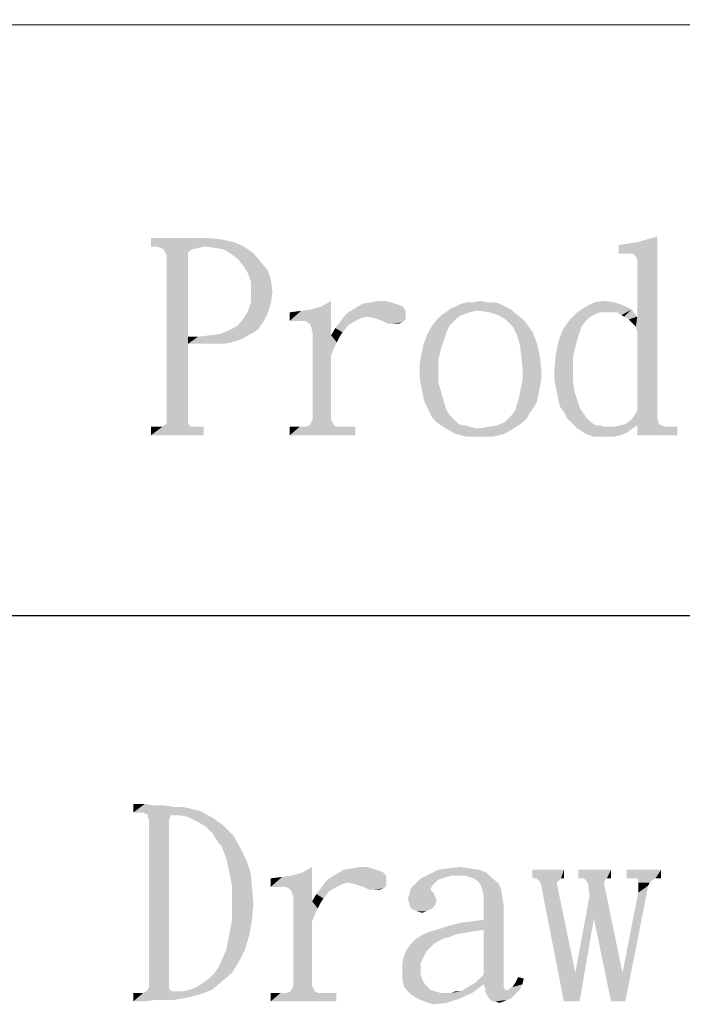
# Model space of a CAD drawing. Units: millimetres. Extents: x 0 to 841, y 0 to 594.
# Drawn here: x 640 to 661, y 35 to 66 of the extents above; entities that cross this region are included whole.
import ezdxf

# ---------------------------------------------------------------- set-up
doc = ezdxf.new("R2010")
doc.units = ezdxf.units.MM
doc.header["$LTSCALE"] = 46.255
doc.layers.add('DIMENSION_NPORT_5119_DXF_FORMAT', color=7, linetype='CONTINUOUS')

msp = doc.modelspace()

# ---------------------------------------------------------------- linework, layer by layer
at = {"layer": 'DIMENSION_NPORT_5119_DXF_FORMAT', "color": 1, "linetype": 'Continuous'}
for p, q in [((829.935, 65.743), (410.798, 66.04)), ((567.353, 47.111), (830.011, 47.113))]:
    msp.add_line(p, q, dxfattribs=at)
at = {"layer": 'DIMENSION_NPORT_5119_DXF_FORMAT', "color": 7, "linetype": 'Continuous'}
for points in [[(659.039, 58.608), (659.948, 59.063), (660.267, 59.153)], [(659.358, 58.608), (659.039, 58.608), (660.267, 59.153)], [(659.494, 58.608), (659.358, 58.608), (660.267, 59.153)], [(659.585, 58.517), (659.494, 58.608), (660.267, 59.153)], [(659.63, 58.426), (659.585, 58.517), (660.267, 59.153)], [(659.585, 56.29), (659.63, 56.608), (660.267, 59.153)], [(659.63, 56.153), (659.585, 56.29), (660.267, 59.153)], [(659.63, 58.29), (659.63, 58.426), (660.267, 59.153)], [(659.63, 56.608), (659.63, 58.29), (660.267, 59.153)], [(659.63, 53.608), (659.63, 56.153), (660.267, 59.153)], [(659.63, 53.608), (660.267, 59.153), (660.267, 53.608)], [(645.948, 59.108), (646.403, 59.063), (644.176, 58.835)], [(645.948, 59.108), (644.176, 58.835), (644.176, 59.108)], [(646.403, 59.063), (646.812, 58.972), (644.176, 58.835)], [(644.358, 58.835), (644.176, 58.835), (646.812, 58.972)], [(645.903, 58.835), (644.358, 58.835), (646.812, 58.972)], [(645.903, 58.835), (644.494, 58.79), (644.358, 58.835)], [(644.494, 58.79), (645.903, 58.835), (645.676, 58.79)], [(645.903, 58.835), (646.812, 58.972), (647.13, 58.835)], [(647.13, 58.835), (646.221, 58.79), (645.903, 58.835)], [(646.494, 58.744), (646.221, 58.79), (647.13, 58.835)], [(646.721, 58.608), (646.494, 58.744), (647.13, 58.835)], [(646.721, 58.608), (647.13, 58.835), (647.448, 58.608)], [(659.039, 58.608), (659.63, 58.972), (659.948, 59.063)], [(659.039, 58.881), (659.312, 58.926), (659.63, 58.972)], [(659.039, 58.608), (659.039, 58.881), (659.63, 58.972)], [(645.676, 58.79), (644.585, 58.744), (644.494, 58.79)], [(644.585, 58.744), (645.676, 58.79), (645.494, 58.744)], [(645.494, 58.744), (644.63, 58.653), (644.585, 58.744)], [(644.63, 58.653), (645.494, 58.744), (645.358, 58.653)], [(645.358, 58.653), (644.676, 58.563), (644.63, 58.653)], [(644.676, 58.563), (645.358, 58.653), (645.358, 58.563)], [(645.358, 58.563), (645.358, 55.972), (644.676, 53.335)], [(645.358, 58.563), (644.676, 53.335), (644.676, 58.563)], [(647.448, 58.608), (646.948, 58.426), (646.721, 58.608)], [(646.948, 58.426), (647.448, 58.608), (647.676, 58.335)], [(647.676, 58.335), (647.13, 58.199), (646.948, 58.426)], [(647.13, 58.199), (647.676, 58.335), (647.903, 58.063)], [(647.903, 58.063), (647.267, 57.972), (647.13, 58.199)], [(647.267, 57.972), (647.903, 58.063), (647.994, 57.744)], [(647.994, 57.744), (647.358, 57.699), (647.267, 57.972)], [(647.358, 57.381), (647.358, 57.699), (647.994, 57.744)], [(647.358, 57.381), (647.994, 57.744), (648.039, 57.381)], [(648.039, 57.381), (647.358, 57.063), (647.358, 57.381)], [(647.358, 57.063), (648.039, 57.381), (647.994, 57.063)], [(647.994, 57.063), (647.267, 56.79), (647.358, 57.063)], [(647.267, 56.79), (647.994, 57.063), (647.903, 56.744)], [(648.585, 56.472), (649.267, 56.835), (649.585, 56.926)], [(648.903, 56.472), (648.585, 56.472), (649.585, 56.926)], [(648.903, 56.472), (649.585, 56.926), (649.903, 57.108)], [(649.085, 56.472), (648.903, 56.472), (649.903, 57.108)], [(649.221, 56.381), (649.085, 56.472), (649.903, 57.108)], [(649.267, 56.29), (649.221, 56.381), (649.903, 57.108)], [(649.312, 56.108), (649.267, 56.29), (649.903, 57.108)], [(649.312, 56.108), (649.903, 57.108), (649.903, 56.017)], [(651.948, 57.017), (652.085, 56.972), (650.676, 56.881)], [(651.948, 57.017), (650.676, 56.881), (650.903, 57.017)], [(652.085, 56.972), (652.176, 56.926), (650.676, 56.881)], [(650.676, 56.881), (652.176, 56.926), (652.221, 56.881)], [(651.812, 57.063), (650.903, 57.017), (651.176, 57.063)], [(650.903, 57.017), (651.812, 57.063), (651.948, 57.017)], [(651.63, 57.108), (651.176, 57.063), (651.448, 57.108)], [(651.176, 57.063), (651.63, 57.108), (651.812, 57.063)], [(655.448, 56.926), (653.721, 56.881), (653.858, 56.926)], [(653.721, 56.881), (655.448, 56.926), (655.63, 56.835)], [(655.267, 57.017), (653.858, 56.926), (654.039, 57.017)], [(653.858, 56.926), (655.267, 57.017), (655.448, 56.926)], [(654.858, 57.063), (655.085, 57.063), (654.039, 57.017)], [(654.448, 57.063), (654.858, 57.063), (654.039, 57.017)], [(654.448, 57.063), (654.039, 57.017), (654.221, 57.063)], [(654.039, 57.017), (655.085, 57.063), (655.267, 57.017)], [(654.448, 57.063), (654.63, 57.108), (654.858, 57.063)], [(659.448, 56.835), (657.721, 56.744), (657.994, 56.926)], [(658.903, 57.063), (659.176, 56.972), (657.994, 56.926)], [(658.903, 57.063), (657.994, 56.926), (658.267, 57.063)], [(657.994, 56.926), (659.176, 56.972), (659.448, 56.835)], [(658.267, 57.063), (658.585, 57.108), (658.903, 57.063)], [(647.903, 56.744), (647.13, 56.563), (647.267, 56.79)], [(647.13, 56.563), (647.903, 56.744), (647.767, 56.472)], [(648.585, 56.472), (648.948, 56.79), (649.267, 56.835)], [(648.585, 56.472), (648.585, 56.744), (648.948, 56.79)], [(652.267, 56.699), (650.312, 56.608), (650.448, 56.744)], [(651.039, 56.608), (650.312, 56.608), (652.267, 56.699)], [(652.221, 56.881), (652.267, 56.79), (650.448, 56.744)], [(652.221, 56.881), (650.448, 56.744), (650.676, 56.881)], [(650.448, 56.744), (652.267, 56.79), (652.267, 56.699)], [(651.267, 56.563), (651.039, 56.608), (652.267, 56.699)], [(651.267, 56.563), (652.267, 56.699), (652.267, 56.517)], [(654.039, 56.653), (653.903, 56.563), (653.267, 56.517)], [(654.039, 56.653), (653.267, 56.517), (653.403, 56.653)], [(654.312, 56.744), (654.176, 56.699), (653.403, 56.653)], [(654.312, 56.744), (653.403, 56.653), (653.539, 56.744)], [(653.403, 56.653), (654.176, 56.699), (654.039, 56.653)], [(654.494, 56.79), (653.539, 56.744), (653.721, 56.881)], [(653.539, 56.744), (654.494, 56.79), (654.312, 56.744)], [(653.721, 56.881), (655.63, 56.835), (654.494, 56.79)], [(654.63, 56.79), (654.494, 56.79), (655.63, 56.835)], [(654.948, 56.744), (654.63, 56.79), (655.63, 56.835)], [(654.948, 56.744), (655.63, 56.835), (655.767, 56.699)], [(655.767, 56.699), (655.221, 56.653), (654.948, 56.744)], [(655.221, 56.653), (655.767, 56.699), (655.948, 56.563)], [(655.948, 56.563), (655.448, 56.517), (655.221, 56.653)], [(658.448, 56.744), (658.221, 56.653), (657.494, 56.517)], [(658.448, 56.744), (657.494, 56.517), (657.721, 56.744)], [(657.494, 56.517), (658.221, 56.653), (658.039, 56.517)], [(658.448, 56.744), (657.721, 56.744), (659.448, 56.835)], [(658.676, 56.744), (658.448, 56.744), (659.448, 56.835)], [(658.858, 56.744), (658.676, 56.744), (659.448, 56.835)], [(658.994, 56.744), (658.858, 56.744), (659.448, 56.835)], [(659.13, 56.653), (658.994, 56.744), (659.448, 56.835)], [(659.221, 56.608), (659.13, 56.653), (659.448, 56.835)], [(659.221, 56.608), (659.448, 56.835), (659.63, 56.608)], [(646.721, 56.199), (646.948, 56.335), (647.767, 56.472)], [(646.721, 56.199), (647.767, 56.472), (647.585, 56.199)], [(647.767, 56.472), (646.948, 56.335), (647.13, 56.563)], [(650.448, 56.335), (650.039, 56.244), (650.176, 56.426)], [(650.039, 56.244), (650.448, 56.335), (650.267, 56.108)], [(651.039, 56.608), (650.858, 56.563), (650.176, 56.426)], [(651.039, 56.608), (650.176, 56.426), (650.312, 56.608)], [(650.858, 56.563), (650.676, 56.472), (650.176, 56.426)], [(650.176, 56.426), (650.676, 56.472), (650.448, 56.335)], [(652.267, 56.517), (651.539, 56.472), (651.267, 56.563)], [(651.63, 56.426), (651.539, 56.472), (652.267, 56.517)], [(651.63, 56.426), (652.267, 56.517), (652.176, 56.426)], [(652.176, 56.426), (651.721, 56.381), (651.63, 56.426)], [(651.812, 56.381), (651.721, 56.381), (652.176, 56.426)], [(651.858, 56.381), (651.812, 56.381), (652.176, 56.426)], [(651.858, 56.381), (652.176, 56.426), (652.039, 56.381)], [(653.676, 56.335), (653.039, 56.199), (653.13, 56.335)], [(653.039, 56.199), (653.676, 56.335), (653.585, 56.153)], [(653.767, 56.426), (653.13, 56.335), (653.267, 56.517)], [(653.13, 56.335), (653.767, 56.426), (653.676, 56.335)], [(653.267, 56.517), (653.903, 56.563), (653.767, 56.426)], [(655.448, 56.517), (655.948, 56.563), (656.085, 56.426)], [(656.085, 56.426), (655.676, 56.29), (655.448, 56.517)], [(655.676, 56.29), (656.085, 56.426), (656.312, 56.108)], [(658.039, 56.517), (657.858, 56.29), (657.267, 56.199)], [(658.039, 56.517), (657.267, 56.199), (657.494, 56.517)], [(659.63, 56.608), (659.358, 56.517), (659.221, 56.608)], [(659.448, 56.426), (659.358, 56.517), (659.63, 56.608)], [(659.585, 56.29), (659.448, 56.426), (659.63, 56.608)], [(647.267, 56.017), (645.676, 55.972), (646.085, 56.017)], [(645.676, 55.972), (647.267, 56.017), (647.13, 55.926)], [(646.085, 56.017), (646.403, 56.063), (647.448, 56.108)], [(646.085, 56.017), (647.448, 56.108), (647.267, 56.017)], [(647.585, 56.199), (647.448, 56.108), (646.403, 56.063)], [(647.585, 56.199), (646.403, 56.063), (646.721, 56.199)], [(649.903, 56.017), (649.312, 53.335), (649.312, 56.108)], [(649.903, 56.017), (649.903, 55.381), (649.312, 53.335)], [(650.267, 56.108), (649.903, 56.017), (650.039, 56.244)], [(649.903, 56.017), (650.267, 56.108), (650.176, 55.972)], [(649.903, 56.017), (650.176, 55.972), (650.085, 55.79)], [(649.903, 56.017), (650.085, 55.79), (649.994, 55.608)], [(649.903, 56.017), (649.994, 55.608), (649.903, 55.381)], [(653.494, 55.881), (652.858, 55.79), (652.948, 56.017)], [(653.585, 56.153), (652.948, 56.017), (653.039, 56.199)], [(652.948, 56.017), (653.585, 56.153), (653.494, 55.881)], [(656.312, 56.108), (655.812, 56.017), (655.676, 56.29)], [(655.812, 56.017), (656.312, 56.108), (656.448, 55.744)], [(656.448, 55.744), (655.903, 55.699), (655.812, 56.017)], [(657.767, 56.017), (657.13, 55.835), (657.267, 56.199)], [(657.13, 55.835), (657.767, 56.017), (657.676, 55.699)], [(657.267, 56.199), (657.858, 56.29), (657.767, 56.017)], [(645.358, 55.972), (645.358, 55.744), (644.676, 53.335)], [(644.676, 53.335), (645.358, 55.744), (645.358, 53.335)], [(645.676, 55.972), (647.13, 55.926), (645.358, 55.744)], [(645.358, 55.972), (645.676, 55.972), (645.358, 55.744)], [(647.13, 55.926), (646.903, 55.835), (645.358, 55.744)], [(646.903, 55.835), (646.721, 55.79), (645.358, 55.744)], [(645.948, 55.744), (645.358, 55.744), (646.721, 55.79)], [(646.221, 55.744), (645.948, 55.744), (646.721, 55.79)], [(646.221, 55.744), (646.721, 55.79), (646.494, 55.744)], [(652.812, 55.608), (652.858, 55.79), (653.494, 55.881)], [(652.812, 55.608), (653.494, 55.881), (653.403, 55.608)], [(655.948, 55.335), (655.903, 55.699), (656.448, 55.744)], [(655.948, 55.335), (656.448, 55.744), (656.539, 55.335)], [(657.676, 55.699), (657.039, 55.381), (657.13, 55.835)], [(657.039, 55.381), (657.676, 55.699), (657.585, 55.335)], [(649.312, 53.335), (649.903, 55.381), (649.903, 53.335)], [(653.312, 55.244), (652.721, 55.153), (652.767, 55.381)], [(653.403, 55.608), (652.767, 55.381), (652.812, 55.608)], [(652.767, 55.381), (653.403, 55.608), (653.312, 55.244)], [(657.585, 55.335), (656.994, 54.881), (657.039, 55.381)], [(652.721, 54.881), (652.721, 55.153), (653.312, 55.244)], [(652.721, 54.881), (653.312, 55.244), (653.312, 54.881)], [(656.539, 55.335), (655.994, 54.881), (655.948, 55.335)], [(655.994, 54.881), (656.539, 55.335), (656.585, 54.881)], [(656.994, 54.881), (657.585, 55.335), (657.585, 54.881)], [(653.312, 54.881), (652.721, 54.653), (652.721, 54.881)], [(652.721, 54.653), (653.312, 54.881), (653.312, 54.517)], [(656.585, 54.881), (655.994, 54.653), (655.994, 54.881)], [(655.994, 54.653), (656.585, 54.881), (656.585, 54.653)], [(657.585, 54.881), (656.994, 54.608), (656.994, 54.881)], [(656.994, 54.608), (657.585, 54.881), (657.585, 54.563)], [(653.312, 54.517), (652.767, 54.381), (652.721, 54.653)], [(652.767, 54.381), (653.312, 54.517), (653.403, 54.199)], [(656.539, 54.381), (655.903, 54.199), (655.948, 54.426)], [(656.585, 54.653), (655.948, 54.426), (655.994, 54.653)], [(655.948, 54.426), (656.585, 54.653), (656.539, 54.381)], [(657.585, 54.563), (657.039, 54.381), (656.994, 54.608)], [(657.039, 54.381), (657.585, 54.563), (657.63, 54.244)], [(653.403, 54.199), (652.812, 54.153), (652.767, 54.381)], [(652.858, 53.926), (652.812, 54.153), (653.403, 54.199)], [(652.858, 53.926), (653.403, 54.199), (653.494, 53.881)], [(656.494, 54.153), (655.858, 53.972), (655.903, 54.199)], [(655.858, 53.972), (656.494, 54.153), (656.448, 53.926)], [(655.903, 54.199), (656.539, 54.381), (656.494, 54.153)], [(657.63, 54.244), (657.085, 54.153), (657.039, 54.381)], [(657.085, 54.153), (657.63, 54.244), (657.721, 53.972)], [(657.721, 53.972), (657.13, 53.926), (657.085, 54.153)], [(653.494, 53.881), (652.948, 53.744), (652.858, 53.926)], [(652.948, 53.744), (653.494, 53.881), (653.585, 53.608)], [(656.358, 53.744), (655.767, 53.653), (655.812, 53.835)], [(656.448, 53.926), (655.812, 53.835), (655.858, 53.972)], [(655.812, 53.835), (656.448, 53.926), (656.358, 53.744)], [(657.176, 53.744), (657.13, 53.926), (657.721, 53.972)], [(657.176, 53.744), (657.721, 53.972), (657.812, 53.699)], [(653.585, 53.608), (653.039, 53.563), (652.948, 53.744)], [(653.039, 53.563), (653.585, 53.608), (653.676, 53.472)], [(653.676, 53.472), (653.13, 53.381), (653.039, 53.563)], [(655.585, 53.426), (655.676, 53.517), (656.221, 53.563)], [(655.585, 53.426), (656.221, 53.563), (656.13, 53.381)], [(656.221, 53.563), (655.676, 53.517), (655.767, 53.653)], [(655.767, 53.653), (656.358, 53.744), (656.221, 53.563)], [(657.812, 53.699), (657.312, 53.563), (657.176, 53.744)], [(657.312, 53.563), (657.812, 53.699), (657.903, 53.563)], [(657.903, 53.563), (657.403, 53.381), (657.312, 53.563)], [(657.903, 53.563), (657.994, 53.426), (657.403, 53.381)], [(660.267, 53.608), (659.539, 53.472), (659.63, 53.608)], [(659.539, 53.472), (660.267, 53.608), (660.267, 53.381)], [(645.358, 53.199), (644.585, 53.153), (644.676, 53.199)], [(644.585, 53.153), (645.358, 53.199), (645.403, 53.153)], [(645.358, 53.335), (644.676, 53.199), (644.676, 53.335)], [(644.676, 53.199), (645.358, 53.335), (645.358, 53.199)], [(649.948, 53.244), (649.221, 53.153), (649.267, 53.244)], [(649.221, 53.153), (649.948, 53.244), (649.994, 53.153)], [(649.903, 53.335), (649.267, 53.244), (649.312, 53.335)], [(649.267, 53.244), (649.903, 53.335), (649.948, 53.244)], [(653.13, 53.381), (653.676, 53.472), (653.767, 53.381)], [(653.767, 53.381), (653.267, 53.244), (653.13, 53.381)], [(653.267, 53.244), (653.767, 53.381), (653.903, 53.244)], [(653.903, 53.244), (653.539, 53.063), (653.267, 53.244)], [(653.903, 53.244), (654.039, 53.153), (653.539, 53.063)], [(654.63, 53.063), (654.903, 53.108), (655.994, 53.244)], [(654.63, 53.063), (655.994, 53.244), (655.721, 53.063)], [(654.903, 53.108), (655.176, 53.153), (655.994, 53.244)], [(655.994, 53.244), (655.176, 53.153), (655.403, 53.244)], [(656.13, 53.381), (655.403, 53.244), (655.585, 53.426)], [(655.403, 53.244), (656.13, 53.381), (655.994, 53.244)], [(657.403, 53.381), (657.994, 53.426), (658.085, 53.335)], [(658.085, 53.335), (657.539, 53.244), (657.403, 53.381)], [(657.539, 53.244), (658.085, 53.335), (658.176, 53.244)], [(658.176, 53.244), (657.721, 53.063), (657.539, 53.244)], [(658.176, 53.244), (658.312, 53.153), (657.721, 53.063)], [(660.312, 53.199), (659.085, 53.153), (659.267, 53.199)], [(659.63, 53.153), (659.085, 53.153), (660.312, 53.199)], [(659.267, 53.199), (659.448, 53.335), (660.267, 53.381)], [(659.267, 53.199), (660.267, 53.381), (660.312, 53.199)], [(660.267, 53.381), (659.448, 53.335), (659.539, 53.472)], [(659.63, 53.153), (660.312, 53.199), (660.403, 53.153)], [(645.539, 53.108), (645.858, 53.108), (644.176, 52.835)], [(645.448, 53.108), (645.539, 53.108), (644.176, 52.835)], [(644.539, 53.108), (645.448, 53.108), (644.176, 52.835)], [(644.403, 53.108), (644.539, 53.108), (644.176, 52.835)], [(644.403, 53.108), (644.176, 52.835), (644.176, 53.108)], [(644.176, 52.835), (645.858, 53.108), (645.858, 52.835)], [(645.403, 53.153), (644.539, 53.108), (644.585, 53.153)], [(644.539, 53.108), (645.403, 53.153), (645.448, 53.108)], [(650.221, 53.108), (650.676, 53.108), (648.585, 52.835)], [(650.085, 53.108), (650.221, 53.108), (648.585, 52.835)], [(649.085, 53.108), (650.085, 53.108), (648.585, 52.835)], [(648.903, 53.108), (649.085, 53.108), (648.585, 52.835)], [(648.903, 53.108), (648.585, 52.835), (648.585, 53.108)], [(648.585, 52.835), (650.676, 53.108), (650.676, 52.835)], [(649.994, 53.153), (649.085, 53.108), (649.221, 53.153)], [(649.085, 53.108), (649.994, 53.153), (650.085, 53.108)], [(654.176, 53.153), (654.312, 53.108), (653.539, 53.063)], [(654.039, 53.153), (654.176, 53.153), (653.539, 53.063)], [(653.539, 53.063), (654.312, 53.108), (654.494, 53.063)], [(654.494, 53.063), (653.858, 52.881), (653.539, 53.063)], [(654.63, 53.063), (655.721, 53.063), (653.858, 52.881)], [(654.494, 53.063), (654.63, 53.063), (653.858, 52.881)], [(653.858, 52.881), (655.721, 53.063), (655.403, 52.881)], [(655.403, 52.881), (654.221, 52.79), (653.858, 52.881)], [(654.63, 52.79), (654.221, 52.79), (655.403, 52.881)], [(654.63, 52.79), (655.403, 52.881), (655.039, 52.79)], [(658.448, 53.153), (658.585, 53.108), (657.721, 53.063)], [(658.312, 53.153), (658.448, 53.153), (657.721, 53.063)], [(658.721, 53.108), (658.903, 53.108), (657.721, 53.063)], [(658.585, 53.108), (658.721, 53.108), (657.721, 53.063)], [(659.494, 53.063), (657.721, 53.063), (658.903, 53.108)], [(659.494, 53.063), (657.994, 52.881), (657.721, 53.063)], [(659.494, 53.063), (659.312, 52.926), (657.994, 52.881)], [(657.994, 52.881), (659.312, 52.926), (659.085, 52.835)], [(659.085, 52.835), (658.267, 52.79), (657.994, 52.881)], [(659.63, 53.153), (658.903, 53.108), (659.085, 53.153)], [(658.903, 53.108), (659.63, 53.153), (659.494, 53.063)], [(660.403, 53.153), (660.539, 53.108), (659.63, 52.835)], [(660.403, 53.153), (659.63, 52.835), (659.63, 53.153)], [(660.539, 53.108), (660.903, 53.108), (659.63, 52.835)], [(659.63, 52.835), (660.903, 53.108), (660.903, 52.835)], [(658.585, 52.79), (658.267, 52.79), (659.085, 52.835)], [(658.585, 52.79), (659.085, 52.835), (658.858, 52.79)], [(643.98, 41.126), (644.298, 41.08), (643.616, 40.853)], [(643.98, 41.126), (643.616, 40.853), (643.616, 41.126)], [(644.616, 41.08), (644.889, 41.035), (643.616, 40.853)], [(644.298, 41.08), (644.616, 41.08), (643.616, 40.853)], [(645.162, 41.035), (645.389, 40.99), (643.616, 40.853)], [(644.889, 41.035), (645.162, 41.035), (643.616, 40.853)], [(645.389, 40.99), (645.571, 40.944), (643.616, 40.853)], [(645.571, 40.944), (645.753, 40.899), (643.616, 40.853)], [(643.934, 40.853), (643.616, 40.853), (645.753, 40.899)], [(644.025, 40.808), (643.934, 40.853), (645.753, 40.899)], [(644.071, 40.808), (644.025, 40.808), (645.753, 40.899)], [(644.798, 40.762), (644.071, 40.808), (645.753, 40.899)], [(644.798, 40.762), (644.071, 40.717), (644.071, 40.808)], [(644.071, 40.717), (644.798, 40.762), (644.798, 40.717)], [(644.798, 40.717), (644.116, 40.626), (644.071, 40.717)], [(644.116, 40.626), (644.798, 40.717), (644.753, 40.626)], [(644.844, 40.762), (644.798, 40.762), (645.753, 40.899)], [(644.934, 40.762), (644.844, 40.762), (645.753, 40.899)], [(645.116, 40.762), (644.934, 40.762), (645.753, 40.899)], [(645.344, 40.717), (645.116, 40.762), (645.753, 40.899)], [(645.344, 40.717), (645.753, 40.899), (646.162, 40.671)], [(646.162, 40.671), (645.525, 40.626), (645.344, 40.717)], [(645.707, 40.535), (645.525, 40.626), (646.162, 40.671)], [(645.707, 40.535), (646.162, 40.671), (646.48, 40.444)], [(644.753, 40.626), (644.753, 35.353), (644.116, 35.308)], [(644.753, 40.626), (644.116, 35.308), (644.116, 40.626)], [(646.48, 40.444), (645.934, 40.399), (645.707, 40.535)], [(646.116, 40.217), (645.934, 40.399), (646.48, 40.444)], [(646.116, 40.217), (646.48, 40.444), (646.798, 40.126)], [(646.798, 40.126), (646.253, 39.99), (646.116, 40.217)], [(646.434, 39.762), (646.253, 39.99), (646.798, 40.126)], [(646.434, 39.762), (646.798, 40.126), (647.025, 39.717)], [(647.025, 39.717), (646.571, 39.399), (646.434, 39.762)], [(646.571, 39.399), (647.025, 39.717), (647.207, 39.353)], [(647.207, 39.353), (646.662, 38.99), (646.571, 39.399)], [(646.662, 38.99), (647.207, 39.353), (647.344, 38.944)], [(648.298, 38.49), (648.98, 38.944), (649.298, 39.126)], [(648.48, 38.49), (648.298, 38.49), (649.298, 39.126)], [(648.616, 38.399), (648.48, 38.49), (649.298, 39.126)], [(648.662, 38.308), (648.616, 38.399), (649.298, 39.126)], [(648.707, 38.126), (648.662, 38.308), (649.298, 39.126)], [(648.707, 38.126), (649.298, 39.126), (649.298, 38.035)], [(651.025, 39.126), (650.571, 39.08), (650.844, 39.126)], [(650.571, 39.08), (651.025, 39.126), (651.207, 39.08)], [(653.616, 39.08), (653.98, 39.126), (654.298, 39.08)], [(647.344, 38.944), (646.753, 38.535), (646.662, 38.99)], [(646.753, 38.535), (647.344, 38.944), (647.389, 38.49)], [(647.98, 38.49), (648.662, 38.853), (648.98, 38.944)], [(648.298, 38.49), (647.98, 38.49), (648.98, 38.944)], [(647.98, 38.49), (648.344, 38.808), (648.662, 38.853)], [(647.98, 38.49), (647.98, 38.762), (648.344, 38.808)], [(651.616, 38.899), (651.662, 38.808), (649.844, 38.762)], [(651.616, 38.899), (649.844, 38.762), (650.071, 38.899)], [(649.844, 38.762), (651.662, 38.808), (651.662, 38.717)], [(651.344, 39.035), (651.48, 38.99), (650.071, 38.899)], [(651.344, 39.035), (650.071, 38.899), (650.298, 39.035)], [(651.48, 38.99), (651.571, 38.944), (650.071, 38.899)], [(650.071, 38.899), (651.571, 38.944), (651.616, 38.899)], [(651.207, 39.08), (650.298, 39.035), (650.571, 39.08)], [(650.298, 39.035), (651.207, 39.08), (651.344, 39.035)], [(653.753, 38.853), (652.753, 38.762), (653.025, 38.899)], [(653.753, 38.853), (653.571, 38.808), (652.753, 38.762)], [(652.753, 38.762), (653.571, 38.808), (653.434, 38.762)], [(654.616, 39.035), (654.844, 38.944), (653.025, 38.899)], [(654.616, 39.035), (653.025, 38.899), (653.298, 39.035)], [(653.753, 38.853), (653.025, 38.899), (654.844, 38.944)], [(654.298, 39.08), (653.298, 39.035), (653.616, 39.08)], [(653.298, 39.035), (654.298, 39.08), (654.616, 39.035)], [(653.889, 38.853), (653.753, 38.853), (654.844, 38.944)], [(654.116, 38.853), (653.889, 38.853), (654.844, 38.944)], [(654.298, 38.808), (654.116, 38.853), (654.844, 38.944)], [(654.434, 38.762), (654.298, 38.808), (654.844, 38.944)], [(654.434, 38.762), (654.844, 38.944), (655.025, 38.762)], [(657.298, 39.035), (656.298, 38.762), (656.298, 39.035)], [(656.344, 38.762), (656.298, 38.762), (657.298, 39.035)], [(656.434, 38.762), (656.344, 38.762), (657.298, 39.035)], [(657.207, 38.762), (656.434, 38.762), (657.298, 39.035)], [(657.207, 38.762), (657.298, 39.035), (657.298, 38.762)], [(658.798, 39.035), (657.753, 38.762), (657.753, 39.035)], [(657.844, 38.762), (657.753, 38.762), (658.798, 39.035)], [(657.934, 38.762), (657.844, 38.762), (658.798, 39.035)], [(658.662, 38.762), (657.934, 38.762), (658.798, 39.035)], [(658.707, 38.762), (658.662, 38.762), (658.798, 39.035)], [(658.707, 38.762), (658.798, 39.035), (658.798, 38.762)], [(660.389, 39.035), (659.298, 38.762), (659.298, 39.035)], [(659.48, 38.762), (659.298, 38.762), (660.389, 39.035)], [(659.571, 38.762), (659.48, 38.762), (660.389, 39.035)], [(659.616, 38.762), (659.571, 38.762), (660.389, 39.035)], [(660.207, 38.762), (659.616, 38.762), (660.389, 39.035)], [(660.207, 38.762), (660.389, 39.035), (660.389, 38.762)], [(647.389, 38.49), (646.753, 37.99), (646.753, 38.535)], [(646.753, 37.99), (647.389, 38.49), (647.434, 37.99)], [(650.434, 38.626), (650.253, 38.58), (649.571, 38.444)], [(650.434, 38.626), (649.571, 38.444), (649.707, 38.626)], [(650.253, 38.58), (650.071, 38.49), (649.571, 38.444)], [(649.571, 38.444), (650.071, 38.49), (649.844, 38.353)], [(651.662, 38.717), (649.707, 38.626), (649.844, 38.762)], [(650.434, 38.626), (649.707, 38.626), (651.662, 38.717)], [(650.662, 38.58), (650.434, 38.626), (651.662, 38.717)], [(650.662, 38.58), (651.662, 38.717), (651.662, 38.535)], [(651.662, 38.535), (650.934, 38.49), (650.662, 38.58)], [(651.025, 38.444), (650.934, 38.49), (651.662, 38.535)], [(651.025, 38.444), (651.662, 38.535), (651.571, 38.444)], [(653.116, 38.535), (652.434, 38.444), (652.571, 38.58)], [(652.434, 38.444), (653.116, 38.535), (653.071, 38.444)], [(653.434, 38.762), (653.298, 38.717), (652.571, 38.58)], [(653.434, 38.762), (652.571, 38.58), (652.753, 38.762)], [(653.298, 38.717), (653.207, 38.626), (652.571, 38.58)], [(652.571, 38.58), (653.207, 38.626), (653.116, 38.535)], [(655.025, 38.762), (654.571, 38.671), (654.434, 38.762)], [(654.571, 38.671), (655.025, 38.762), (655.207, 38.626)], [(655.207, 38.626), (654.662, 38.535), (654.571, 38.671)], [(654.662, 38.535), (655.207, 38.626), (655.298, 38.444)], [(655.298, 38.444), (654.707, 38.399), (654.662, 38.535)], [(657.207, 38.762), (656.48, 38.717), (656.434, 38.762)], [(656.48, 38.717), (657.207, 38.762), (657.162, 38.717)], [(657.162, 38.717), (656.525, 38.671), (656.48, 38.717)], [(656.525, 38.671), (657.162, 38.717), (657.116, 38.671)], [(657.116, 38.671), (656.571, 38.58), (656.525, 38.671)], [(657.116, 38.671), (657.071, 38.626), (656.571, 38.58)], [(656.571, 38.58), (657.071, 38.626), (657.662, 35.762)], [(657.662, 35.762), (657.298, 34.853), (656.571, 38.58)], [(658.662, 38.762), (657.98, 38.717), (657.934, 38.762)], [(657.98, 38.717), (658.662, 38.762), (658.616, 38.717)], [(658.616, 38.717), (658.025, 38.671), (657.98, 38.717)], [(658.025, 38.671), (658.616, 38.717), (658.571, 38.626)], [(658.571, 38.626), (658.071, 38.58), (658.025, 38.671)], [(658.071, 38.58), (658.571, 38.626), (658.616, 38.399)], [(658.616, 38.399), (658.116, 38.217), (658.071, 38.58)], [(659.162, 35.762), (659.662, 38.308), (659.98, 38.535)], [(659.162, 35.762), (659.98, 38.535), (659.253, 34.853)], [(660.207, 38.762), (659.662, 38.717), (659.616, 38.762)], [(659.662, 38.717), (660.207, 38.762), (660.116, 38.717)], [(660.116, 38.717), (659.662, 38.626), (659.662, 38.717)], [(659.662, 38.626), (660.116, 38.717), (660.025, 38.626)], [(660.025, 38.626), (659.98, 38.535), (659.662, 38.49)], [(660.025, 38.626), (659.662, 38.49), (659.662, 38.626)], [(659.662, 38.308), (659.662, 38.49), (659.98, 38.535)], [(649.662, 38.126), (649.298, 38.035), (649.434, 38.262)], [(649.844, 38.353), (649.434, 38.262), (649.571, 38.444)], [(649.434, 38.262), (649.844, 38.353), (649.662, 38.126)], [(651.571, 38.444), (651.116, 38.399), (651.025, 38.444)], [(651.207, 38.399), (651.116, 38.399), (651.571, 38.444)], [(651.253, 38.399), (651.207, 38.399), (651.571, 38.444)], [(651.253, 38.399), (651.571, 38.444), (651.434, 38.399)], [(653.207, 38.171), (652.344, 38.126), (652.389, 38.262)], [(652.344, 38.126), (653.207, 38.171), (653.253, 38.08)], [(653.071, 38.444), (653.071, 38.399), (652.389, 38.262)], [(653.071, 38.444), (652.389, 38.262), (652.434, 38.444)], [(653.071, 38.399), (653.116, 38.353), (652.389, 38.262)], [(653.116, 38.353), (653.162, 38.308), (652.389, 38.262)], [(652.389, 38.262), (653.162, 38.308), (653.207, 38.171)], [(654.753, 38.217), (654.707, 38.399), (655.298, 38.444)], [(654.753, 38.217), (655.298, 38.444), (655.344, 38.171)], [(655.344, 38.171), (654.753, 38.035), (654.753, 38.217)], [(654.753, 38.035), (655.344, 38.171), (655.389, 37.899)], [(658.253, 37.49), (657.662, 35.762), (658.116, 38.217)], [(658.253, 37.49), (658.116, 38.217), (658.616, 38.399)], [(658.253, 37.49), (658.616, 38.399), (659.162, 35.762)], [(647.434, 37.99), (646.753, 37.444), (646.753, 37.99)], [(646.753, 37.444), (647.434, 37.99), (647.389, 37.444)], [(649.298, 38.035), (648.707, 35.353), (648.707, 38.126)], [(649.298, 38.035), (649.298, 37.399), (648.707, 35.353)], [(649.298, 38.035), (649.662, 38.126), (649.571, 37.99)], [(649.298, 38.035), (649.571, 37.99), (649.48, 37.808)], [(649.298, 38.035), (649.48, 37.808), (649.389, 37.626)], [(649.298, 38.035), (649.389, 37.626), (649.298, 37.399)], [(653.253, 38.08), (652.389, 37.944), (652.344, 38.126)], [(652.389, 37.944), (653.253, 38.08), (653.207, 37.899)], [(653.207, 37.899), (652.434, 37.808), (652.389, 37.944)], [(652.434, 37.808), (653.207, 37.899), (653.116, 37.808)], [(655.389, 37.899), (654.753, 37.444), (654.753, 38.035)], [(654.753, 37.126), (654.753, 37.444), (655.389, 37.899)], [(654.753, 35.717), (654.753, 37.126), (655.389, 37.899)], [(654.753, 35.717), (655.389, 37.899), (655.389, 35.535)], [(653.116, 37.808), (652.616, 37.717), (652.434, 37.808)], [(652.616, 37.717), (653.116, 37.808), (652.934, 37.717)], [(652.934, 37.717), (652.798, 37.671), (652.616, 37.717)], [(647.389, 37.444), (646.662, 36.944), (646.753, 37.444)], [(646.662, 36.944), (647.389, 37.444), (647.298, 36.944)], [(648.707, 35.353), (649.298, 37.399), (649.298, 35.353)], [(653.389, 37.171), (653.662, 37.262), (654.753, 37.444)], [(654.753, 37.126), (653.389, 37.171), (654.753, 37.444)], [(653.662, 37.262), (654.389, 37.399), (654.753, 37.444)], [(653.662, 37.262), (654.025, 37.353), (654.389, 37.399)], [(657.662, 35.762), (658.253, 37.49), (657.798, 34.853)], [(659.162, 35.762), (658.798, 34.853), (658.253, 37.49)], [(647.298, 36.944), (646.571, 36.49), (646.662, 36.944)], [(646.571, 36.49), (647.298, 36.944), (647.162, 36.49)], [(653.889, 36.99), (653.662, 36.899), (652.616, 36.853)], [(653.889, 36.99), (652.616, 36.853), (652.844, 36.99)], [(654.434, 37.08), (654.162, 37.035), (652.844, 36.99)], [(654.434, 37.08), (652.844, 36.99), (653.071, 37.08)], [(652.844, 36.99), (654.162, 37.035), (653.889, 36.99)], [(654.753, 37.126), (653.071, 37.08), (653.389, 37.171)], [(653.071, 37.08), (654.753, 37.126), (654.434, 37.08)], [(653.162, 36.671), (653.071, 36.58), (652.298, 36.49)], [(653.162, 36.671), (652.298, 36.49), (652.434, 36.671)], [(653.48, 36.853), (653.298, 36.762), (652.434, 36.671)], [(653.48, 36.853), (652.434, 36.671), (652.616, 36.853)], [(652.434, 36.671), (653.298, 36.762), (653.162, 36.671)], [(652.616, 36.853), (653.662, 36.899), (653.48, 36.853)], [(647.162, 36.49), (646.98, 36.126), (646.389, 36.08)], [(647.162, 36.49), (646.389, 36.08), (646.571, 36.49)], [(652.934, 36.444), (652.207, 36.262), (652.298, 36.49)], [(652.207, 36.262), (652.934, 36.444), (652.844, 36.262)], [(652.298, 36.49), (653.071, 36.58), (652.934, 36.444)], [(646.298, 35.899), (646.389, 36.08), (646.98, 36.126)], [(646.298, 35.899), (646.98, 36.126), (646.753, 35.762)], [(652.844, 36.262), (652.753, 36.08), (652.162, 36.035)], [(652.844, 36.262), (652.162, 36.035), (652.207, 36.262)], [(652.162, 36.035), (652.753, 36.08), (652.753, 35.899)], [(652.753, 35.899), (652.162, 35.762), (652.162, 36.035)], [(646.025, 35.58), (646.162, 35.717), (646.753, 35.762)], [(646.025, 35.58), (646.753, 35.762), (646.434, 35.49)], [(646.753, 35.762), (646.162, 35.717), (646.298, 35.899)], [(652.162, 35.762), (652.753, 35.899), (652.753, 35.717)], [(652.753, 35.717), (652.162, 35.58), (652.162, 35.762)], [(652.162, 35.58), (652.753, 35.717), (652.798, 35.535)], [(655.389, 35.535), (654.48, 35.444), (654.753, 35.717)], [(657.798, 34.853), (657.298, 34.853), (657.662, 35.762)], [(659.253, 34.853), (658.798, 34.853), (659.162, 35.762)], [(644.116, 35.308), (644.753, 35.353), (644.753, 35.262)], [(645.389, 35.217), (645.616, 35.308), (646.434, 35.49)], [(645.389, 35.217), (646.434, 35.49), (646.116, 35.217)], [(645.616, 35.308), (645.844, 35.444), (646.434, 35.49)], [(646.434, 35.49), (645.844, 35.444), (646.025, 35.58)], [(649.298, 35.353), (648.662, 35.262), (648.707, 35.353)], [(648.662, 35.262), (649.298, 35.353), (649.344, 35.262)], [(652.798, 35.535), (652.207, 35.353), (652.162, 35.58)], [(652.798, 35.535), (652.889, 35.399), (652.207, 35.353)], [(652.207, 35.353), (652.889, 35.399), (652.98, 35.308)], [(652.98, 35.308), (652.298, 35.217), (652.207, 35.353)], [(654.025, 35.171), (654.162, 35.262), (654.753, 35.399)], [(654.025, 35.171), (654.753, 35.399), (654.389, 35.126)], [(654.753, 35.399), (654.162, 35.262), (654.48, 35.444)], [(654.753, 35.399), (654.48, 35.444), (655.389, 35.535)], [(654.753, 35.399), (655.389, 35.535), (655.389, 35.399)], [(655.389, 35.399), (654.798, 35.262), (654.753, 35.399)], [(655.389, 35.399), (655.389, 35.308), (654.798, 35.262)], [(655.525, 35.217), (655.571, 35.262), (655.98, 35.399)], [(655.525, 35.217), (655.98, 35.399), (655.889, 35.217)], [(655.571, 35.262), (655.662, 35.308), (655.98, 35.399)], [(655.98, 35.399), (655.662, 35.308), (655.753, 35.444)], [(656.025, 35.58), (655.753, 35.444), (655.844, 35.626)], [(655.753, 35.444), (656.025, 35.58), (655.98, 35.399)], [(643.934, 35.126), (645.753, 35.08), (643.616, 34.853)], [(643.844, 35.126), (643.934, 35.126), (643.616, 34.853)], [(643.844, 35.126), (643.616, 34.853), (643.616, 35.126)], [(645.753, 35.08), (645.571, 35.035), (643.616, 34.853)], [(645.571, 35.035), (645.389, 34.99), (643.616, 34.853)], [(644.844, 35.171), (645.162, 35.171), (643.934, 35.126)], [(644.844, 35.171), (643.934, 35.126), (644.025, 35.171)], [(645.753, 35.08), (643.934, 35.126), (645.162, 35.171)], [(644.798, 35.217), (644.025, 35.171), (644.071, 35.217)], [(644.025, 35.171), (644.798, 35.217), (644.844, 35.171)], [(644.753, 35.262), (644.071, 35.217), (644.116, 35.308)], [(644.071, 35.217), (644.753, 35.262), (644.798, 35.217)], [(646.116, 35.217), (645.162, 35.171), (645.389, 35.217)], [(645.162, 35.171), (646.116, 35.217), (645.753, 35.08)], [(649.616, 35.126), (650.071, 35.126), (647.98, 34.853)], [(649.48, 35.126), (649.616, 35.126), (647.98, 34.853)], [(648.48, 35.126), (649.48, 35.126), (647.98, 34.853)], [(648.298, 35.126), (648.48, 35.126), (647.98, 34.853)], [(648.298, 35.126), (647.98, 34.853), (647.98, 35.126)], [(647.98, 34.853), (650.071, 35.126), (650.071, 34.853)], [(649.389, 35.171), (648.48, 35.126), (648.616, 35.171)], [(648.48, 35.126), (649.389, 35.171), (649.48, 35.126)], [(649.344, 35.262), (648.616, 35.171), (648.662, 35.262)], [(648.616, 35.171), (649.344, 35.262), (649.389, 35.171)], [(652.298, 35.217), (652.98, 35.308), (653.071, 35.217)], [(653.071, 35.217), (652.434, 35.08), (652.298, 35.217)], [(653.071, 35.217), (653.207, 35.171), (652.434, 35.08)], [(653.207, 35.171), (653.389, 35.126), (652.434, 35.08)], [(653.707, 35.126), (654.389, 35.126), (652.434, 35.08)], [(653.525, 35.126), (653.707, 35.126), (652.434, 35.08)], [(653.389, 35.126), (653.525, 35.126), (652.434, 35.08)], [(652.571, 34.99), (652.434, 35.08), (654.389, 35.126)], [(652.571, 34.99), (654.389, 35.126), (653.98, 34.944)], [(654.025, 35.171), (653.707, 35.126), (653.844, 35.171)], [(654.389, 35.126), (653.707, 35.126), (654.025, 35.171)], [(654.798, 35.262), (655.389, 35.308), (655.434, 35.217)], [(655.434, 35.217), (654.798, 35.171), (654.798, 35.262)], [(655.525, 35.217), (655.889, 35.217), (654.798, 35.171)], [(655.434, 35.217), (655.525, 35.217), (654.798, 35.171)], [(654.798, 35.171), (655.889, 35.217), (655.798, 35.126)], [(655.798, 35.126), (654.844, 35.08), (654.798, 35.171)], [(654.844, 35.08), (655.798, 35.126), (655.707, 35.035)], [(655.707, 35.035), (654.889, 34.99), (654.844, 35.08)], [(654.889, 34.99), (655.707, 35.035), (655.616, 34.944)], [(645.389, 34.99), (644.298, 34.899), (643.616, 34.853)], [(643.616, 34.853), (644.298, 34.899), (643.98, 34.853)], [(645.389, 34.99), (645.162, 34.944), (644.298, 34.899)], [(644.616, 34.899), (644.298, 34.899), (645.162, 34.944)], [(644.616, 34.899), (645.162, 34.944), (644.889, 34.899)], [(653.98, 34.944), (652.753, 34.899), (652.571, 34.99)], [(652.98, 34.808), (652.753, 34.899), (653.98, 34.944)], [(652.98, 34.808), (653.98, 34.944), (653.571, 34.808)], [(653.571, 34.808), (653.162, 34.762), (652.98, 34.808)], [(655.616, 34.944), (654.98, 34.899), (654.889, 34.99)], [(654.98, 34.899), (655.616, 34.944), (655.48, 34.899)], [(655.48, 34.899), (655.025, 34.853), (654.98, 34.899)], [(655.116, 34.853), (655.025, 34.853), (655.48, 34.899)], [(655.116, 34.853), (655.48, 34.899), (655.389, 34.853)], [(655.389, 34.853), (655.253, 34.808), (655.116, 34.853)]]:
    msp.add_solid(points, dxfattribs=at)

doc.saveas('drawing.dxf')
